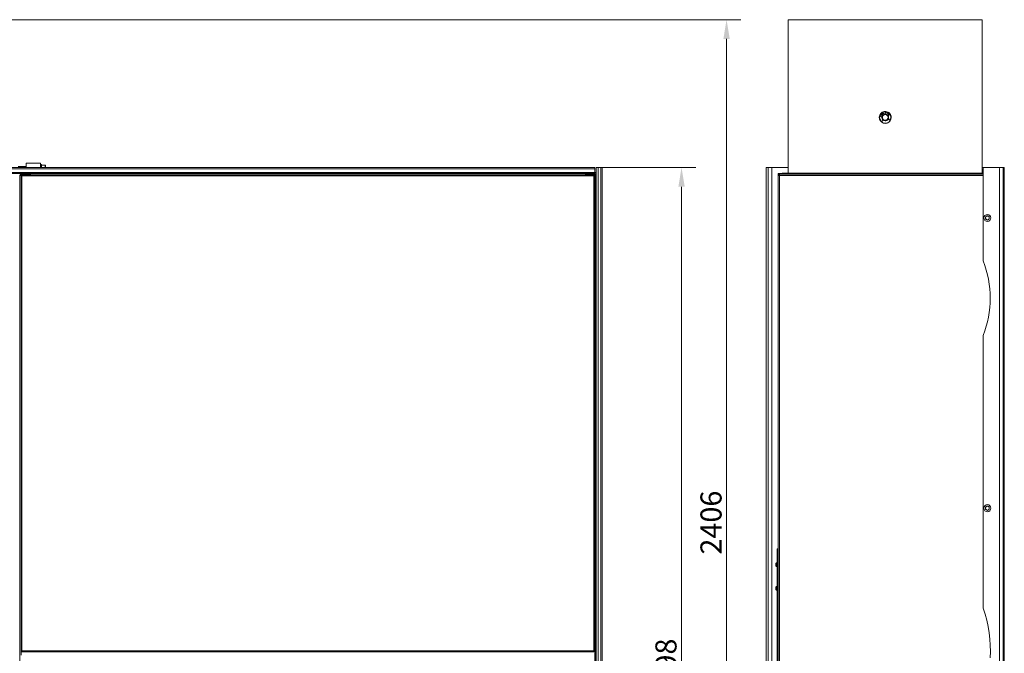
# Model space of a CAD drawing. Units: millimetres. Extents: x 160 to 5621, y 160 to 4040.
# Drawn here: x 3570 to 5621, y 2615 to 3936 of the extents above; entities that cross this region are included whole.
import ezdxf

# ---------------------------------------------------------------- set-up
doc = ezdxf.new("R2010")
doc.units = ezdxf.units.MM
doc.header["$LTSCALE"] = 20
for name, color, linetype, lineweight in [('Dimension (ISO)', 7, 'Continuous', 25), ('Visible (Drawing)', 7, 'Continuous', 40), ('Visible Narrow (ISO)', 7, 'Continuous', 35)]:
    doc.layers.add(name, color=color, linetype=linetype, lineweight=lineweight)
doc.styles.add('Arial 220', font='arial.ttf')
doc.dimstyles.new('Default (Drawing)', dxfattribs={"dimscale": 20, "dimtxt": 2.2, "dimasz": 2, "dimexe": 1.5, "dimexo": 0.5, "dimgap": 0.5, "dimtad": 1, "dimrnd": 1e-08, "dimtxsty": 'Arial 220', "dimcen": 0, "dimdle": 6, "dimclrd": 8, "dimclre": 8, "dimclrt": 7, "dimazin": 2, "dimtfac": 0.545455, "dimtmove": 0, "dimatfit": 3, "dimfxl": 0, "dimtolj": 1, "dimtzin": 0, "dimlwd": 9, "dimlwe": 9, "dimarcsym": 0})

# ---------------------------------------------------------------- blocks, each defined once
blk = doc.blocks.new('*D15')
at = {"layer": 'Defpoints', "color": 0}
for p in [(4768.4, 3627.5), (4749.2, 1529.7), (4949, 1529.7)]:
    blk.add_point(p, dxfattribs=at)
at = {"layer": 'Dimension (ISO)', "color": 8, "lineweight": 9}
for p, q in [((4778.4, 3627.5), (4979, 3627.5)), ((4949, 3587.5), (4949, 1569.7)), ((4759.2, 1529.7), (4979, 1529.7))]:
    blk.add_line(p, q, dxfattribs=at)
at = {"layer": 'Dimension (ISO)', "color": 8}
for points in [[(4942.4, 3587.5), (4955.7, 3587.5), (4949, 3627.5)], [(4942.4, 1569.7), (4955.7, 1569.7), (4949, 1529.7)]]:
    blk.add_solid(points, dxfattribs=at)
at = {"layer": 'Dimension (ISO)', "color": 7, "insert": (4916.6, 2512.5), "char_height": 44, "attachment_point": 4, "rotation": 90, "style": 'Arial 220'}
blk.add_mtext('\\A1;2098', dxfattribs=at)
blk = doc.blocks.new('*D24')
at = {"layer": 'Defpoints', "color": 0}
for p in [(3258.1, 3935.7), (4749.2, 1529.7), (5042.8, 1529.7)]:
    blk.add_point(p, dxfattribs=at)
at = {"layer": 'Dimension (ISO)', "color": 8, "lineweight": 9}
for p, q in [((3268.1, 3935.7), (5072.8, 3935.7)), ((5042.8, 3895.7), (5042.8, 1569.7)), ((4759.2, 1529.7), (5072.8, 1529.7))]:
    blk.add_line(p, q, dxfattribs=at)
at = {"layer": 'Dimension (ISO)', "color": 8}
for points in [[(5036.2, 3895.7), (5049.5, 3895.7), (5042.8, 3935.7)], [(5036.2, 1569.7), (5049.5, 1569.7), (5042.8, 1529.7)]]:
    blk.add_solid(points, dxfattribs=at)
at = {"layer": 'Dimension (ISO)', "color": 7, "insert": (5010.4, 2820.8), "char_height": 44, "attachment_point": 4, "rotation": 90, "style": 'Arial 220'}
blk.add_mtext('\\A1;2406', dxfattribs=at)

msp = doc.modelspace()

# ---------------------------------------------------------------- linework, layer by layer
at = {"layer": 'Visible (Drawing)', "color": 7, "lineweight": 5}
for p, q in [((5170.8233, 3935.7305), (5171.5226, 3935.7305)), ((5170.8233, 3935.7305), (5170.8233, 3615.7305)), ((5171.5226, 3935.7305), (5575.3226, 3935.7305)), ((5575.3226, 3935.7305), (5575.3226, 3615.7305)), ((5370.8273, 3738.8028), (5370.5976, 3739.9456)), ((5372.9505, 3740.4186), (5373.1802, 3739.2758)), ((5379.3964, 3735.6292), (5380.0085, 3735.7522)), ((5365.8908, 3732.9146), (5366.5029, 3733.0376)), ((5368.2751, 3727.2367), (5367.8825, 3724.9967)), ((5381.2308, 3727.6797), (5380.0032, 3729.594)), ((3613.7231, 3636.9805), (3583.7231, 3636.9805)), ((3583.7231, 3627.4805), (3583.7231, 3636.9805)), ((3613.7231, 3627.4805), (3613.7231, 3636.9805)), ((3613.7231, 3633.9805), (3615.7231, 3633.9805)), ((3615.7231, 3633.9805), (3615.7231, 3627.4805)), ((3623.0231, 3632.4805), (3615.7231, 3632.4805)), ((3623.8231, 3631.6805), (3623.8231, 3627.4805)), ((2372.4231, 3627.4805), (4768.4231, 3627.4805)), ((4768.4231, 3614.9805), (2372.4231, 3614.9805)), ((3583.7231, 3629.9805), (3567.2231, 3629.9805)), ((3570.7231, 3611.2305), (3569.7231, 3611.2305)), ((3570.7231, 1619.2305), (3570.7231, 3611.2305)), ((3570.7231, 3611.2305), (3573.2231, 3611.2305)), ((3571.9731, 3611.7305), (3573.2231, 3611.7305)), ((3571.9731, 3611.7305), (3571.9731, 3611.2305)), ((3573.2231, 3614.9805), (3573.2231, 3613.7305)), ((3573.2231, 3613.7305), (3590.2231, 3613.7305)), ((3573.2231, 3613.7305), (3573.2231, 3611.2305)), ((4165.5231, 3611.9805), (3575.0231, 3611.9805)), ((3575.2231, 3613.7305), (3592.7131, 3613.7305)), ((3592.7131, 3613.7305), (3592.7131, 3614.9805)), ((3592.7231, 3613.7305), (3592.7131, 3613.7305)), ((3592.7231, 3614.9805), (3592.7231, 3612.4805)), ((3592.7231, 3611.9805), (3592.7231, 3612.4805)), ((4766.0231, 3611.9805), (4165.5231, 3611.9805)), ((4748.7231, 3612.4805), (4748.7231, 3614.9805)), ((4748.7231, 3613.7305), (4748.7331, 3613.7305)), ((4748.7231, 3612.4805), (4748.7231, 3611.9805)), ((4748.7331, 3614.9805), (4748.7331, 3613.7305)), ((4748.7331, 3613.7305), (4766.2231, 3613.7305)), ((4768.2231, 3613.7305), (4751.2231, 3613.7305)), ((4768.2231, 3613.7305), (4768.2231, 3614.9805)), ((4768.2231, 3611.2305), (4768.2231, 3613.7305)), ((4768.2231, 3611.7305), (4769.4731, 3611.7305)), ((4769.4731, 3611.2305), (4768.2231, 3611.2305)), ((4768.4231, 3624.9805), (4768.4231, 3627.4805)), ((4768.4231, 3617.4805), (4768.4231, 3624.9805)), ((4768.4231, 3614.9805), (4768.4231, 3617.4805)), ((4768.4231, 3617.3305), (4771.0231, 3617.3305)), ((4768.4231, 3616.0805), (4771.0231, 3616.0805)), ((4769.4731, 3611.2305), (4769.4731, 3611.7305)), ((4770.7231, 3611.2305), (4769.4731, 3611.2305)), ((4770.7231, 3611.2305), (4770.7231, 1619.2305)), ((4771.0231, 1602.2283), (4771.0231, 3627.3783)), ((4775.2731, 3627.3783), (4771.0231, 3627.3783)), ((4781.0231, 3627.3783), (4775.2731, 3627.3783)), ((4781.0231, 3627.3783), (4783.5231, 3627.3783)), ((4783.5231, 3627.3783), (4783.5231, 1602.2283)), ((5125.4226, 3627.3783), (5129.6726, 3627.3783)), ((5125.4226, 3627.3783), (5125.4226, 1602.2283)), ((5137.4226, 3627.3783), (5129.6726, 3627.3783)), ((5137.4226, 1602.2283), (5137.4226, 3627.3783)), ((5137.4226, 3627.3783), (5170.8233, 3627.3783)), ((5150.4226, 3614.9805), (5152.4226, 3614.9805)), ((5150.4226, 3614.9805), (5150.4226, 3613.7305)), ((5150.4226, 3613.7305), (5151.6726, 3613.7305)), ((5150.4226, 3611.2305), (5150.4226, 3613.7305)), ((5150.4226, 3611.2305), (5152.9226, 3611.2305)), ((5150.4226, 1619.2305), (5150.4226, 3611.2305)), ((5151.6726, 3613.7305), (5151.6726, 3612.4805)), ((5152.4226, 3613.7305), (5151.6726, 3613.7305)), ((5151.6726, 3612.4805), (5152.9226, 3612.4805)), ((5151.6726, 3611.2305), (5151.6726, 3612.4805)), ((5577.6726, 3614.9805), (5152.4226, 3614.9805)), ((5152.4226, 3613.7305), (5171.4226, 3613.7305)), ((5152.9226, 3613.7305), (5171.4226, 3613.7305)), ((5152.9226, 3613.7305), (5152.9226, 3611.2305)), ((5158.9226, 3615.7305), (5577.6726, 3615.7305)), ((5158.9226, 3615.7305), (5158.9226, 3614.9805)), ((5171.4226, 3613.3955), (5171.4226, 3613.7305)), ((5171.4226, 3613.7305), (5575.4226, 3613.7305)), ((5575.3226, 3627.3783), (5579.0414, 3627.3783)), ((5575.4226, 3613.7305), (5577.6726, 3613.7305)), ((5575.4226, 3613.7305), (5577.6726, 3613.7305)), ((5575.4226, 3613.7305), (5575.4226, 3613.3955)), ((5577.6726, 3625.4805), (5577.6726, 3432.8461)), ((5579.6726, 3627.4805), (5613.4226, 3627.4805)), ((5611.4226, 3625.4805), (5611.4226, 1604.4805)), ((5618.9226, 3627.4805), (5613.4226, 3627.4805)), ((5621.4226, 3627.4805), (5618.9226, 3627.4805)), ((5621.4226, 1602.4805), (5621.4226, 3627.4805)), ((3573.0231, 3609.9805), (3573.0231, 3119.9805)), ((4768.0231, 3119.9805), (4768.0231, 3609.9805)), ((5577.6726, 3277.6148), (5577.6726, 2709.1833)), ((3573.0231, 3119.9805), (3573.0231, 2619.9805)), ((4768.0231, 2619.9805), (4768.0231, 3119.9805)), ((5148.1726, 2831.006), (5148.1726, 2832.8338)), ((5149.4226, 2832.8338), (5148.1726, 2832.8338)), ((5148.1726, 2831.006), (5148.1726, 2089.0791)), ((5149.4226, 2832.8338), (5149.4226, 2831.006)), ((5149.4226, 2089.0791), (5149.4226, 2831.006)), ((5145.1342, 2798.9903), (5145.1546, 2798.9921)), ((5145.152, 2799.374), (5145.4231, 2799.3977)), ((5145.1602, 2799.9222), (5145.4231, 2799.8992)), ((5145.1602, 2799.5483), (5145.4231, 2799.5713)), ((5145.4231, 2801.8132), (5145.4231, 2801.7658)), ((5145.4231, 2799.9328), (5145.4231, 2799.1833)), ((5147.0602, 2803.6964), (5148.1726, 2803.7352)), ((5147.0602, 2795.7741), (5148.1726, 2795.7352)), ((5149.4226, 2801.6691), (5149.5726, 2801.7352)), ((5149.4226, 2797.8014), (5149.5726, 2797.7352)), ((5149.5726, 2797.7352), (5149.5726, 2801.7352)), ((5149.5726, 2801.7352), (5150.4226, 2801.7352)), ((5149.5726, 2797.7352), (5150.4226, 2797.7352)), ((5145.1342, 2749.7582), (5145.1546, 2749.76)), ((5145.152, 2750.1419), (5145.4231, 2750.1656)), ((5145.1602, 2750.6901), (5145.4231, 2750.6671)), ((5145.1602, 2750.3162), (5145.4231, 2750.3392)), ((5145.4231, 2752.5811), (5145.4231, 2752.5337)), ((5145.4231, 2750.7006), (5145.4231, 2749.9511)), ((5147.0602, 2754.4643), (5148.1726, 2754.5031)), ((5149.4226, 2752.437), (5149.5726, 2752.5031)), ((5149.5726, 2748.5031), (5149.5726, 2752.5031)), ((5149.5726, 2752.5031), (5150.4226, 2752.5031)), ((5147.0602, 2746.542), (5148.1726, 2746.5031)), ((5149.4226, 2748.5693), (5149.5726, 2748.5031)), ((5149.5726, 2748.5031), (5150.4226, 2748.5031)), ((3575.0231, 2617.9805), (4165.5231, 2617.9805)), ((4165.5231, 2617.9805), (4766.0231, 2617.9805))]:
    msp.add_line(p, q, dxfattribs=at)
for centre, radius in [((5373.4226, 3731.9805), 7), ((5373.4226, 3731.9805), 6), ((5586.1726, 3522.4805), 7.35), ((5586.1726, 2917.4805), 7.35)]:
    msp.add_circle(centre, radius, dxfattribs=at)
for centre, radius, start, end in [((5373.4226, 3731.9805), 12.5, 64.2611413, 290.4191465), ((5373.4226, 3731.9805), 12.2, 63.6594421, 291.0208458), ((5373.4226, 3731.9805), 11.7, 340.3497068, 222.380166), ((5365.6071, 3734.3264), 1.44, 163.2924494, 281.3649364), ((5373.4226, 3731.9805), 9.6, 115.8424486, 163.2924494), ((5373.4226, 3731.9805), 7.05, 110.9507722, 171.4621345), ((5369.6564, 3739.7564), 0.96, 11.3649364, 115.8424486), ((5372.0038, 3739.0393), 1.2, 191.3649364, 205.7055119), ((5373.8917, 3740.6077), 0.96, 86.8874242, 191.3649364), ((5372.0038, 3739.0393), 1.2, 357.0243608, 11.3649364), ((5373.4226, 3731.9805), 7.05, 31.2677383, 91.7791005), ((5373.4226, 3731.9805), 9.6, 39.4374233, 86.8874242), ((5373.4226, 3731.9805), 12.5, 295.5043433, 59.1759446), ((5373.4226, 3731.9805), 12.2, 296.261362, 58.4189258), ((5379.7247, 3737.164), 1.44, 281.3649364, 39.4374233), ((5366.1096, 3725.3074), 1.8, 222.380166, 350.0588324), ((5373.4226, 3731.9805), 7.05, 222.9732557, 339.7566171), ((5382.746, 3728.6513), 1.8, 212.6710404, 340.3497068), ((3623.0231, 3631.6805), 0.8, 0, 90), ((3573.2231, 3611.2305), 2.5, 90, 180), ((3573.2231, 3611.2305), 1.25, 90, 156.4218215), ((3575.0231, 3609.9805), 2, 90, 180), ((4766.0231, 3609.9805), 2, 0, 90), ((4768.2231, 3611.2305), 2.5, 0, 90), ((4768.2231, 3611.2305), 1.25, 23.5781785, 90), ((5579.6726, 3625.4805), 2, 90, 180), ((5613.4226, 3625.4805), 2, 90, 180), ((5586.1726, 3522.4805), 4, 120, 180), ((5586.1726, 3522.4805), 4, 180, 240), ((5586.1726, 3522.4805), 4, 60, 120), ((5586.1726, 3522.4805), 4, 240, 300), ((5586.1726, 3522.4805), 4, 360, 60), ((5586.1726, 3522.4805), 4, 300, 360), ((5373.4226, 3355.2305), 218.5, 339.1930522, 20.8069478), ((5586.1726, 2917.4805), 4, 120, 180), ((5586.1726, 2917.4805), 4, 180, 240), ((5586.1726, 2917.4805), 4, 60, 120), ((5586.1726, 2917.4805), 4, 240, 300), ((5586.1726, 2917.4805), 4, 360, 60), ((5586.1726, 2917.4805), 4, 300, 360), ((5145.5891, 2801.8132), 0.166, 160.84879, 180), ((5145.5891, 2797.6573), 0.166, 188.0449942, 199.15121), ((5151.5726, 2799.7352), 6.5, 149.2086654, 160.84879), ((5151.5726, 2799.7352), 6.5, 199.15121, 210.7913346), ((5147.1056, 2802.3972), 1.3, 92, 149.2086654), ((5147.1056, 2797.0733), 1.3, 210.7913346, 268), ((5145.5891, 2752.5811), 0.166, 160.84879, 180), ((5151.5726, 2750.5031), 6.5, 149.2086654, 160.84879), ((5147.1056, 2753.1651), 1.3, 92, 149.2086654), ((5145.5891, 2748.4252), 0.166, 188.0449942, 199.15121), ((5151.5726, 2750.5031), 6.5, 199.15121, 210.7913346), ((5147.1056, 2747.8412), 1.3, 210.7913346, 268), ((5326.5479, 2621.8057), 265.8918, 356.4259712, 19.1850992), ((3575.0231, 2619.9805), 2, 180, 270), ((4766.0231, 2619.9805), 2, 270, 0)]:
    msp.add_arc(centre, radius, start, end, dxfattribs=at)
for centre, major_axis, ratio, start_param, end_param in [((5151.4034, 2798.9576), (-6.2798, 1.3659), 0.576569623, 6.150366012, 6.267517481), ((5151.4034, 2800.4228), (-6.2405, -1.5352), 0.686743442, 5.858246946, 5.975398416), ((5144.5195, 2800.5819), (-1.4102, 0.2032), 0.087820674, 2.036460048, 2.056599527), ((5151.4034, 2800.2969), (-6.1536, -1.8533), 0.798381977, 5.906627757, 5.906792023), ((5144.5195, 2800.4728), (-1.4102, -0.1478), 0.122782089, 2.010936728, 2.01356748), ((5151.4034, 2799.1736), (-6.1536, 1.8533), 0.798381977, 0.376393289, 0.493544758), ((5144.5195, 2798.8886), (-1.4102, -0.2032), 0.087820674, 4.246610444, 4.246725259), ((5144.5195, 2798.7739), (1.4102, 0.1755), 0.108073501, 1.089903827, 1.104338017), ((5151.4034, 2800.4042), (-6.2305, -1.5754), 0.705853919, 6.246985212, 6.364136683), ((5151.5371, 2799.7486), (-2.2904, -6.0695), 0.995651636, 4.743945245, 4.910057711), ((5151.5371, 2799.8185), (5.9676, 2.5441), 0.974991548, 2.413358932, 2.583052043), ((5151.5371, 2799.3297), (-6.4625, 0.5657), 0.032889164, 5.95175923, 6.121452341), ((5151.5371, 2800.1324), (-6.4615, -0.5776), 0.204439131, 0.146338915, 0.316032026), ((5151.5371, 2799.7219), (-2.2904, 6.0695), 0.995651636, 1.373127596, 1.542820707), ((5151.4034, 2749.7255), (-6.2798, 1.3659), 0.576569623, 6.150366012, 6.267517481), ((5151.4034, 2751.1907), (-6.2405, -1.5352), 0.686743442, 5.858246946, 5.975398416), ((5144.5195, 2751.3498), (-1.4102, 0.2032), 0.087820674, 2.036460048, 2.056599527), ((5151.4034, 2751.0647), (-6.1536, -1.8533), 0.798381976, 5.906627752, 5.906792017), ((5144.5195, 2751.2407), (-1.4102, -0.1478), 0.122782089, 2.010936728, 2.01356748), ((5151.4034, 2749.9415), (-6.1536, 1.8533), 0.798381977, 0.376393289, 0.493544758), ((5144.5195, 2749.6565), (-1.4102, -0.2032), 0.087820674, 4.246610444, 4.246725259), ((5144.5195, 2749.5418), (1.4102, 0.1755), 0.108073501, 1.089903827, 1.104338017), ((5151.4034, 2751.172), (-6.2305, -1.5754), 0.705853919, 6.246985212, 6.364136683), ((5151.5371, 2750.5165), (-2.2904, -6.0695), 0.995651636, 4.743945245, 4.910057711), ((5151.5371, 2750.5864), (5.9676, 2.5441), 0.974991548, 2.413358932, 2.583052043), ((5151.5371, 2750.0976), (-6.4625, 0.5657), 0.032889164, 5.95175923, 6.121452341), ((5151.5371, 2750.9003), (-6.4615, -0.5776), 0.204439131, 0.146338915, 0.316032026), ((5151.5371, 2750.4897), (-2.2904, 6.0695), 0.995651636, 1.373127596, 1.542820707)]:
    msp.add_ellipse(centre, major_axis=major_axis, ratio=ratio, start_param=start_param, end_param=end_param, dxfattribs=at)
for points in [[(5584.1726, 3525.9446), (5583.2444, 3525.4087), (5582.1726, 3524.7899)], [(5582.1726, 3524.7899), (5582.1726, 3523.5523), (5582.1726, 3522.4805)], [(5582.1726, 3522.4805), (5582.1726, 3521.4087), (5582.1726, 3520.1711)], [(5582.1726, 3520.1711), (5583.2444, 3519.5523), (5584.1726, 3519.0164)], [(5586.1726, 3527.0993), (5585.1008, 3526.4805), (5584.1726, 3525.9446)], [(5584.1726, 3519.0164), (5585.1008, 3518.4805), (5586.1726, 3517.8617)], [(5588.1726, 3525.9446), (5587.2444, 3526.4805), (5586.1726, 3527.0993)], [(5586.1726, 3517.8617), (5587.2444, 3518.4805), (5588.1726, 3519.0164)], [(5590.1726, 3524.7899), (5589.1008, 3525.4087), (5588.1726, 3525.9446)], [(5588.1726, 3519.0164), (5589.1008, 3519.5523), (5590.1726, 3520.1711)], [(5590.1726, 3522.4805), (5590.1726, 3523.5523), (5590.1726, 3524.7899)], [(5590.1726, 3520.1711), (5590.1726, 3521.4087), (5590.1726, 3522.4805)], [(5584.1726, 2920.9446), (5583.2444, 2920.4087), (5582.1726, 2919.7899)], [(5582.1726, 2919.7899), (5582.1726, 2918.5523), (5582.1726, 2917.4805)], [(5582.1726, 2917.4805), (5582.1726, 2916.4087), (5582.1726, 2915.1711)], [(5582.1726, 2915.1711), (5583.2444, 2914.5523), (5584.1726, 2914.0164)], [(5586.1726, 2922.0993), (5585.1008, 2921.4805), (5584.1726, 2920.9446)], [(5584.1726, 2914.0164), (5585.1008, 2913.4805), (5586.1726, 2912.8617)], [(5588.1726, 2920.9446), (5587.2444, 2921.4805), (5586.1726, 2922.0993)], [(5586.1726, 2912.8617), (5587.2444, 2913.4805), (5588.1726, 2914.0164)], [(5590.1726, 2919.7899), (5589.1008, 2920.4087), (5588.1726, 2920.9446)], [(5588.1726, 2914.0164), (5589.1008, 2914.5523), (5590.1726, 2915.1711)], [(5590.1726, 2917.4805), (5590.1726, 2918.5523), (5590.1726, 2919.7899)], [(5590.1726, 2915.1711), (5590.1726, 2916.4087), (5590.1726, 2917.4805)]]:
    msp.add_rational_spline(points, [1, 1.0379548493, 1], degree=2, dxfattribs=at)
for points, knots in [([(5145.1368, 2800.38), (5145.1366, 2800.3801), (5145.1365, 2800.3803), (5145.1329, 2800.384), (5145.1305, 2800.3952), (5145.1286, 2800.4325), (5145.1291, 2800.4586), (5145.1326, 2800.5167), (5145.1358, 2800.5525), (5145.1445, 2800.6291), (5145.1501, 2800.6699), (5145.1578, 2800.7197), (5145.1598, 2800.7321), (5145.1619, 2800.7445)], [0.02262868988, 0.02262868988, 0.02262868988, 0.02262868988, 0.02311381898, 0.02311381898, 0.03450697754, 0.03450697754, 0.0459001361, 0.0459001361, 0.05733832981, 0.05733832981, 0.06877652352, 0.06877652352, 0.07249218675, 0.07249218675, 0.07249218675, 0.07249218675]), ([(5145.1368, 2800.3791), (5145.1366, 2800.3772), (5145.1364, 2800.3753), (5145.1329, 2800.336), (5145.1305, 2800.2965), (5145.1286, 2800.2261), (5145.1291, 2800.1949), (5145.1308, 2800.1707)], [0.02262943996, 0.02262943996, 0.02262943996, 0.02262943996, 0.02319764975, 0.02319764975, 0.03454890458, 0.03454890458, 0.045659793, 0.045659793, 0.045659793, 0.045659793]), ([(5145.1368, 2799.0914), (5145.1366, 2799.0933), (5145.1364, 2799.0952), (5145.1329, 2799.1345), (5145.1305, 2799.174), (5145.1286, 2799.2452), (5145.1291, 2799.2769), (5145.1326, 2799.326), (5145.1358, 2799.3464), (5145.1445, 2799.3714), (5145.1501, 2799.3759), (5145.1578, 2799.3724), (5145.1598, 2799.3708), (5145.1619, 2799.3683)], [0.02262943996, 0.02262943996, 0.02262943996, 0.02262943996, 0.02319764975, 0.02319764975, 0.03454890458, 0.03454890458, 0.04590015942, 0.04590015942, 0.05733835313, 0.05733835313, 0.06877654684, 0.06877654684, 0.07249221006, 0.07249221006, 0.07249221006, 0.07249221006]), ([(5145.1368, 2799.0905), (5145.1366, 2799.0903), (5145.1364, 2799.0902), (5145.1329, 2799.0863), (5145.1305, 2799.0751), (5145.1286, 2799.0382), (5145.1291, 2799.0128), (5145.1308, 2798.9847)], [0.02262943996, 0.02262943996, 0.02262943996, 0.02262943996, 0.02319764975, 0.02319764975, 0.03454890458, 0.03454890458, 0.045659793, 0.045659793, 0.045659793, 0.045659793]), ([(5145.1619, 2800.7927), (5145.1556, 2800.7548), (5145.1495, 2800.7142), (5145.1394, 2800.6387), (5145.1354, 2800.6038), (5145.1304, 2800.5485), (5145.129, 2800.5242), (5145.1291, 2800.4976), (5145.1297, 2800.4904), (5145.1308, 2800.4858)], [0, 0, 0, 0, 0.01151441902, 0.01151441902, 0.02302883805, 0.02302883805, 0.03441779963, 0.03441779963, 0.04124280763, 0.04124280763, 0.04124280763, 0.04124280763]), ([(5145.1619, 2799.9222), (5145.1556, 2799.9215), (5145.1495, 2799.9282), (5145.1394, 2799.9574), (5145.1354, 2799.9799), (5145.1304, 2800.0323), (5145.129, 2800.0655), (5145.1292, 2800.139), (5145.1308, 2800.1791), (5145.1344, 2800.2304), (5145.1355, 2800.2442), (5145.1368, 2800.258)], [0, 0, 0, 0, 0.01151441902, 0.01151441902, 0.02302883805, 0.02302883805, 0.03441779963, 0.03441779963, 0.04580676122, 0.04580676122, 0.04984779841, 0.04984779841, 0.04984779841, 0.04984779841]), ([(5145.1602, 2799.5483), (5145.1546, 2799.5477), (5145.149, 2799.541), (5145.1394, 2799.5131), (5145.1354, 2799.4906), (5145.1304, 2799.4382), (5145.129, 2799.405), (5145.1291, 2799.3463), (5145.1297, 2799.323), (5145.1308, 2799.2998)], [0.00101415976, 0.00101415976, 0.00101415976, 0.00101415976, 0.01151441902, 0.01151441902, 0.02302883805, 0.02302883805, 0.03441779963, 0.03441779963, 0.04124280763, 0.04124280763, 0.04124280763, 0.04124280763]), ([(5145.1619, 2798.6778), (5145.1556, 2798.7158), (5145.1494, 2798.7566), (5145.1393, 2798.8322), (5145.1354, 2798.8671), (5145.1304, 2798.9223), (5145.129, 2798.9465), (5145.1292, 2798.9796), (5145.1308, 2798.9886), (5145.1344, 2798.9906), (5145.1355, 2798.9903), (5145.1368, 2798.9889)], [0, 0, 0, 0, 0.01154741743, 0.01154741743, 0.02309483486, 0.02309483486, 0.03445080419, 0.03445080419, 0.04580677352, 0.04580677352, 0.04984781071, 0.04984781071, 0.04984781071, 0.04984781071]), ([(5145.1368, 2751.1479), (5145.1366, 2751.148), (5145.1365, 2751.1481), (5145.1329, 2751.1519), (5145.1305, 2751.1631), (5145.1286, 2751.2004), (5145.1291, 2751.2265), (5145.1326, 2751.2845), (5145.1358, 2751.3204), (5145.1445, 2751.397), (5145.1501, 2751.4378), (5145.1578, 2751.4875), (5145.1598, 2751.5), (5145.1619, 2751.5124)], [0.02262868988, 0.02262868988, 0.02262868988, 0.02262868988, 0.02311381898, 0.02311381898, 0.03450697754, 0.03450697754, 0.0459001361, 0.0459001361, 0.05733832981, 0.05733832981, 0.06877652352, 0.06877652352, 0.07249218675, 0.07249218675, 0.07249218675, 0.07249218675]), ([(5145.1368, 2751.147), (5145.1366, 2751.1451), (5145.1364, 2751.1432), (5145.1329, 2751.1038), (5145.1305, 2751.0644), (5145.1286, 2750.994), (5145.1291, 2750.9628), (5145.1308, 2750.9386)], [0.02262943996, 0.02262943996, 0.02262943996, 0.02262943996, 0.02319764975, 0.02319764975, 0.03454890458, 0.03454890458, 0.045659793, 0.045659793, 0.045659793, 0.045659793]), ([(5145.1368, 2749.8593), (5145.1366, 2749.8611), (5145.1364, 2749.863), (5145.1329, 2749.9024), (5145.1305, 2749.9418), (5145.1286, 2750.013), (5145.1291, 2750.0448), (5145.1326, 2750.0938), (5145.1358, 2750.1143), (5145.1445, 2750.1393), (5145.1501, 2750.1438), (5145.1578, 2750.1403), (5145.1598, 2750.1386), (5145.1619, 2750.1362)], [0.02262943996, 0.02262943996, 0.02262943996, 0.02262943996, 0.02319764975, 0.02319764975, 0.03454890458, 0.03454890458, 0.04590015942, 0.04590015942, 0.05733835313, 0.05733835313, 0.06877654684, 0.06877654684, 0.07249221006, 0.07249221006, 0.07249221006, 0.07249221006]), ([(5145.1368, 2749.8584), (5145.1366, 2749.8582), (5145.1364, 2749.8581), (5145.1329, 2749.8542), (5145.1305, 2749.8429), (5145.1286, 2749.8061), (5145.1291, 2749.7807), (5145.1308, 2749.7526)], [0.02262943996, 0.02262943996, 0.02262943996, 0.02262943996, 0.02319764975, 0.02319764975, 0.03454890458, 0.03454890458, 0.045659793, 0.045659793, 0.045659793, 0.045659793]), ([(5145.1619, 2751.5606), (5145.1556, 2751.5227), (5145.1495, 2751.482), (5145.1394, 2751.4065), (5145.1354, 2751.3717), (5145.1304, 2751.3164), (5145.129, 2751.2921), (5145.1291, 2751.2655), (5145.1297, 2751.2582), (5145.1308, 2751.2537)], [0, 0, 0, 0, 0.01151441902, 0.01151441902, 0.02302883805, 0.02302883805, 0.03441779963, 0.03441779963, 0.04124280763, 0.04124280763, 0.04124280763, 0.04124280763]), ([(5145.1619, 2750.6901), (5145.1556, 2750.6894), (5145.1495, 2750.6961), (5145.1394, 2750.7253), (5145.1354, 2750.7478), (5145.1304, 2750.8001), (5145.129, 2750.8334), (5145.1292, 2750.9068), (5145.1308, 2750.947), (5145.1344, 2750.9983), (5145.1355, 2751.012), (5145.1368, 2751.0259)], [0, 0, 0, 0, 0.01151441902, 0.01151441902, 0.02302883805, 0.02302883805, 0.03441779963, 0.03441779963, 0.04580676122, 0.04580676122, 0.04984779841, 0.04984779841, 0.04984779841, 0.04984779841]), ([(5145.1602, 2750.3162), (5145.1546, 2750.3156), (5145.149, 2750.3089), (5145.1394, 2750.281), (5145.1354, 2750.2585), (5145.1304, 2750.2061), (5145.129, 2750.1728), (5145.1291, 2750.1141), (5145.1297, 2750.0909), (5145.1308, 2750.0676)], [0.00101415976, 0.00101415976, 0.00101415976, 0.00101415976, 0.01151441902, 0.01151441902, 0.02302883805, 0.02302883805, 0.03441779963, 0.03441779963, 0.04124280763, 0.04124280763, 0.04124280763, 0.04124280763]), ([(5145.1619, 2749.4457), (5145.1556, 2749.4836), (5145.1494, 2749.5244), (5145.1393, 2749.6001), (5145.1354, 2749.635), (5145.1304, 2749.6902), (5145.129, 2749.7144), (5145.1292, 2749.7475), (5145.1308, 2749.7565), (5145.1344, 2749.7585), (5145.1355, 2749.7581), (5145.1368, 2749.7568)], [0, 0, 0, 0, 0.01154741743, 0.01154741743, 0.02309483486, 0.02309483486, 0.03445080419, 0.03445080419, 0.04580677352, 0.04580677352, 0.04984781071, 0.04984781071, 0.04984781071, 0.04984781071])]:
    msp.add_open_spline(points, degree=3, knots=knots, dxfattribs=at)
for points in [[(5145.4231, 2799.9328), (5145.4231, 2799.9333), (5145.4264, 2799.9337), (5145.4323, 2799.9338)], [(5145.4323, 2799.1728), (5145.4264, 2799.1759), (5145.4231, 2799.1797), (5145.4231, 2799.1833)], [(5145.4231, 2750.7006), (5145.4231, 2750.7012), (5145.4264, 2750.7016), (5145.4323, 2750.7016)], [(5145.4323, 2749.9407), (5145.4264, 2749.9437), (5145.4231, 2749.9476), (5145.4231, 2749.9511)]]:
    msp.add_open_spline(points, degree=3, dxfattribs=at)
at = {"layer": 'Visible Narrow (ISO)', "color": 7, "lineweight": 5}
for p, q in [((3623.0231, 3627.4805), (3623.0231, 3632.4805)), ((2372.4231, 3624.9805), (4768.4231, 3624.9805)), ((2372.4231, 3617.4805), (4768.4231, 3617.4805)), ((3573.2231, 3611.2305), (3573.2231, 3610.8523)), ((3575.0231, 3611.9805), (3575.0231, 3609.9805)), ((3575.2231, 3613.7305), (3575.2231, 3614.9805)), ((3590.2231, 3611.9805), (3590.2231, 3613.7305)), ((4748.7231, 3612.4805), (3592.7231, 3612.4805)), ((4751.2231, 3613.7305), (4751.2231, 3611.9805)), ((4766.0231, 3609.9805), (4766.0231, 3611.9805)), ((4766.2231, 3614.9805), (4766.2231, 3613.7305)), ((4768.2231, 1619.2305), (4768.2231, 3611.2305)), ((4775.2731, 3627.3783), (4775.2731, 1602.2283)), ((4781.0231, 3627.3783), (4781.0231, 1602.2283)), ((5129.6726, 1602.2283), (5129.6726, 3627.3783)), ((5152.4226, 3613.7305), (5152.4226, 3614.9805)), ((5577.6726, 3611.2305), (5152.9226, 3611.2305)), ((5152.9226, 3611.2305), (5152.9226, 1619.2305)), ((5575.4226, 3613.3955), (5171.4226, 3613.3955)), ((5618.9226, 1602.4805), (5618.9226, 3627.4805)), ((3575.0231, 3609.9805), (3573.0231, 3609.9805)), ((3575.0231, 3609.9805), (4165.5231, 3609.9805)), ((3575.0231, 3119.9805), (3575.0231, 3609.9805)), ((4165.5231, 3609.9805), (4766.0231, 3609.9805)), ((4768.0231, 3609.9805), (4766.0231, 3609.9805)), ((4766.0231, 3609.9805), (4766.0231, 3119.9805)), ((3575.0231, 2619.9805), (3575.0231, 3119.9805)), ((4766.0231, 3119.9805), (4766.0231, 2619.9805)), ((5148.1726, 2831.006), (5149.4226, 2831.006)), ((5145.1619, 2800.7927), (5145.1702, 2800.7927)), ((5145.1619, 2799.9222), (5145.4231, 2799.8994)), ((5145.1619, 2799.3683), (5145.4231, 2799.3907)), ((5145.4323, 2801.8677), (5145.4323, 2801.7922)), ((5145.4323, 2799.9338), (5145.4323, 2799.1728)), ((5145.4323, 2797.6121), (5145.4323, 2797.6028)), ((5145.9888, 2796.4078), (5145.9888, 2803.0627)), ((5147.0602, 2803.6964), (5147.0602, 2795.7741)), ((5145.1619, 2751.5606), (5145.1702, 2751.5606)), ((5145.1619, 2750.6901), (5145.4231, 2750.6673)), ((5145.1619, 2750.1362), (5145.4231, 2750.1586)), ((5145.4323, 2752.6355), (5145.4323, 2752.56)), ((5145.4323, 2750.7016), (5145.4323, 2749.9407)), ((5145.9888, 2747.1757), (5145.9888, 2753.8306)), ((5147.0602, 2754.4643), (5147.0602, 2746.542)), ((5145.4323, 2748.38), (5145.4323, 2748.3707)), ((3573.0231, 2619.9805), (3575.0231, 2619.9805)), ((3573.2231, 2619.1087), (3573.2231, 2610.8523)), ((3575.0231, 2619.9805), (3575.0231, 2617.9805)), ((4165.5231, 2619.9805), (3575.0231, 2619.9805)), ((4766.0231, 2619.9805), (4165.5231, 2619.9805)), ((4766.0231, 2617.9805), (4766.0231, 2619.9805)), ((4766.0231, 2619.9805), (4768.0231, 2619.9805))]:
    msp.add_line(p, q, dxfattribs=at)

# ---------------------------------------------------------------- dimensions: what is measured, and where the dimension line sits
at = {"layer": 'Dimension (ISO)'}
for base, p1, picture, middle in [((5042.8346, 1529.7305), (3258.1231, 3935.7305), '*D24', (5042.8346, 2886.8555)), ((4949.0321, 1529.7305), (4768.4231, 3627.4805), '*D15', (4949.0321, 2578.6055))]:
    dim = msp.add_linear_dim(base=base, p1=p1, p2=(4749.2231, 1529.7305), angle=270, dimstyle='Default (Drawing)', override={"dimdec": 0, "dimtofl": 0, "dimatfit": 1}, dxfattribs=at)
    dim.commit()
    dim.dimension.update_dxf_attribs({"geometry": picture, "text_midpoint": middle, "dimtype": 160})

doc.saveas('drawing.dxf')
